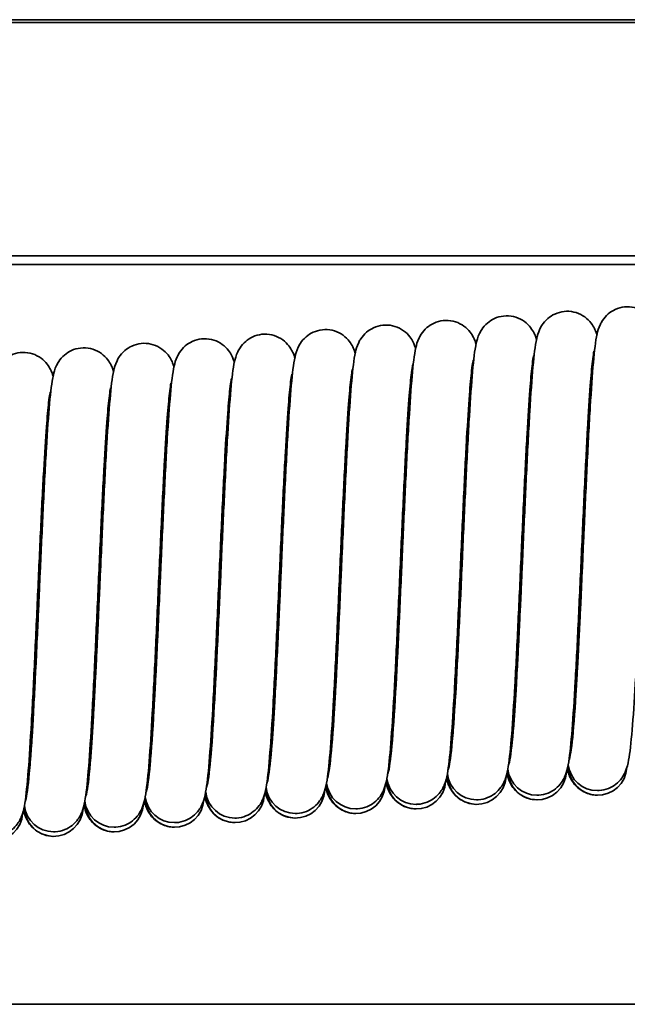
# Model space of a CAD drawing. Units: millimetres. Extents: x 0 to 630, y 0 to 446.
# Drawn here: x 214 to 230, y 250 to 277 of the extents above; entities that cross this region are included whole.
import ezdxf

# ---------------------------------------------------------------- set-up
doc = ezdxf.new("R2010")
doc.units = ezdxf.units.MM
doc.header["$LTSCALE"] = 1.5
doc.layers.add('Sichtbare Kanten(DIN)', color=7, linetype='Continuous', lineweight=35)
doc.layers.add('Sichtbare tangentiale Kanten(DIN)', color=8, linetype='Continuous', lineweight=35)

msp = doc.modelspace()

# ---------------------------------------------------------------- linework, layer by layer
at = {"layer": 'Sichtbare Kanten(DIN)'}
for p, q in [((79.721, 270.614), (553.721, 270.614)), ((79.721, 270.379), (553.721, 270.379)), ((229.379, 265.39), (229.42, 265.393)), ((224.441, 265.088), (224.482, 265.091)), ((226.087, 265.189), (226.128, 265.191)), ((227.733, 265.29), (227.774, 265.292)), ((221.149, 264.887), (221.19, 264.889)), ((222.795, 264.988), (222.836, 264.99)), ((216.211, 264.585), (216.252, 264.587)), ((217.857, 264.686), (217.898, 264.688)), ((219.503, 264.786), (219.544, 264.789)), ((214.565, 264.484), (214.605, 264.487)), ((225.742, 258.155), (225.78, 258.157)), ((227.388, 258.255), (227.425, 258.258)), ((229.033, 258.356), (229.071, 258.358)), ((220.805, 257.853), (220.842, 257.855)), ((222.45, 257.953), (222.488, 257.956)), ((224.096, 258.054), (224.134, 258.056)), ((217.513, 257.652), (217.551, 257.654)), ((219.159, 257.752), (219.197, 257.754)), ((214.221, 257.45), (214.26, 257.453)), ((215.867, 257.551), (215.905, 257.553)), ((68.721, 250.198), (367.721, 250.198))]:
    msp.add_line(p, q, dxfattribs=at)
for centre, start, end in [((228.029, 256.702), 153.2241, 157.8961), ((229.676, 256.826), 153.2241, 157.8961), ((224.734, 256.452), 153.2241, 157.8961), ((226.382, 256.577), 153.2241, 157.8961), ((221.44, 256.203), 153.2241, 157.8961), ((223.087, 256.327), 153.2241, 157.8961), ((228.029, 256.702), 186.4025, 186.6401), ((228.034, 256.577), 177.6905, 180), ((228.029, 256.702), 186.6401, 270), ((228.034, 256.577), 180, 356.7041), ((229.676, 256.826), 186.4025, 186.6401), ((229.681, 256.702), 177.6905, 180), ((229.681, 256.702), 180, 356.7041), ((229.676, 256.826), 186.6401, 270), ((218.145, 255.953), 153.2241, 157.8961), ((219.793, 256.078), 153.2241, 157.8961), ((223.087, 256.327), 186.4025, 186.6401), ((223.092, 256.203), 177.6905, 180), ((223.087, 256.327), 186.6401, 270), ((224.734, 256.452), 186.4025, 186.6401), ((224.739, 256.327), 177.6905, 180), ((224.739, 256.327), 180, 356.7041), ((224.734, 256.452), 186.6401, 270), ((226.386, 256.452), 177.6905, 180), ((226.386, 256.452), 180, 356.7041), ((226.382, 256.577), 186.4025, 186.6401), ((226.382, 256.577), 186.6401, 270), ((214.851, 255.704), 153.2241, 157.8961), ((216.498, 255.829), 153.2241, 157.8961), ((219.797, 255.953), 177.6905, 180), ((219.797, 255.953), 180, 356.7041), ((219.793, 256.078), 186.4025, 186.6401), ((219.793, 256.078), 186.6401, 270), ((221.44, 256.203), 186.4025, 186.6401), ((221.445, 256.078), 177.6905, 180), ((221.44, 256.203), 186.6401, 270), ((221.445, 256.078), 180, 356.7041), ((223.092, 256.203), 180, 356.7041), ((216.498, 255.829), 186.4025, 186.6401), ((216.503, 255.704), 177.6905, 180), ((216.498, 255.829), 186.6401, 270), ((216.503, 255.704), 180, 356.7041), ((218.145, 255.953), 186.4025, 186.6401), ((218.15, 255.829), 177.6905, 180), ((218.15, 255.829), 180, 356.7041), ((218.145, 255.953), 186.6401, 270), ((213.208, 255.454), 180, 356.7041), ((214.855, 255.579), 177.6905, 180), ((214.855, 255.579), 180, 356.7041), ((214.851, 255.704), 186.4025, 186.6401), ((214.851, 255.704), 186.6401, 270)]:
    msp.add_arc(centre, 0.8, start, end, dxfattribs=at)
for points, knots in [([(228.949, 257.117), (228.949, 257.117), (228.952, 257.13), (228.963, 257.192), (228.974, 257.263), (229.003, 257.503), (229.022, 257.708), (229.066, 258.266), (229.091, 258.653), (229.143, 259.553), (229.17, 260.084), (229.225, 261.213), (229.253, 261.825), (229.283, 262.498), (229.286, 262.562), (229.298, 262.82), (229.307, 263.013), (229.342, 263.789), (229.369, 264.37), (229.424, 265.483), (229.452, 266.023), (229.509, 266.966), (229.538, 267.377), (229.597, 268.039), (229.622, 268.274), (229.687, 268.56), (229.703, 268.635), (229.773, 268.781), (229.793, 268.816), (229.855, 268.911), (229.908, 268.974), (230.028, 269.077), (230.093, 269.12), (230.242, 269.188), (230.328, 269.212), (230.503, 269.231), (230.595, 269.226), (230.77, 269.186), (230.854, 269.151), (231.001, 269.061), (231.065, 269.005), (231.162, 268.895), (231.198, 268.84), (231.25, 268.745), (231.268, 268.704), (231.293, 268.636), (231.303, 268.607), (231.311, 268.58)], [0.153946, 0.153946, 0.153946, 0.153946, 0.19442, 0.19442, 0.273576, 0.273576, 0.403344, 0.403344, 0.56928, 0.56928, 0.748205, 0.748205, 0.931054, 0.931054, 0.950377, 0.950377, 1.008409, 1.008409, 1.1843, 1.1843, 1.370729, 1.370729, 1.55871, 1.55871, 1.752587, 1.752587, 1.819985, 1.819985, 1.838998, 1.838998, 1.86819, 1.86819, 1.893261, 1.893261, 1.920765, 1.920765, 1.949075, 1.949075, 1.977414, 1.977414, 2.005515, 2.005515, 2.031768, 2.031768, 2.057486, 2.057486, 2.079855, 2.079855, 2.079855, 2.079855]), ([(224.007, 256.742), (224.007, 256.742), (224.01, 256.756), (224.022, 256.818), (224.032, 256.889), (224.061, 257.129), (224.08, 257.334), (224.124, 257.892), (224.149, 258.279), (224.201, 259.178), (224.229, 259.71), (224.283, 260.839), (224.311, 261.451), (224.342, 262.124), (224.345, 262.188), (224.356, 262.445), (224.365, 262.639), (224.4, 263.415), (224.427, 263.996), (224.482, 265.109), (224.51, 265.649), (224.567, 266.592), (224.596, 267.003), (224.655, 267.665), (224.68, 267.9), (224.745, 268.186), (224.761, 268.261), (224.831, 268.406), (224.851, 268.442), (224.913, 268.537), (224.966, 268.6), (225.086, 268.703), (225.152, 268.746), (225.3, 268.814), (225.386, 268.838), (225.561, 268.857), (225.654, 268.852), (225.828, 268.812), (225.912, 268.777), (226.059, 268.687), (226.123, 268.631), (226.22, 268.52), (226.256, 268.466), (226.308, 268.371), (226.326, 268.329), (226.352, 268.261), (226.361, 268.233), (226.369, 268.206)], [0.153946, 0.153946, 0.153946, 0.153946, 0.19442, 0.19442, 0.273576, 0.273576, 0.403344, 0.403344, 0.56928, 0.56928, 0.748205, 0.748205, 0.931054, 0.931054, 0.950377, 0.950377, 1.008409, 1.008409, 1.1843, 1.1843, 1.370729, 1.370729, 1.55871, 1.55871, 1.752587, 1.752587, 1.819985, 1.819985, 1.838998, 1.838998, 1.86819, 1.86819, 1.893261, 1.893261, 1.920765, 1.920765, 1.949075, 1.949075, 1.977414, 1.977414, 2.005515, 2.005515, 2.031768, 2.031768, 2.057486, 2.057486, 2.079855, 2.079855, 2.079855, 2.079855]), ([(225.654, 256.867), (225.654, 256.867), (225.657, 256.88), (225.669, 256.942), (225.68, 257.014), (225.708, 257.253), (225.728, 257.458), (225.771, 258.017), (225.797, 258.403), (225.849, 259.303), (225.876, 259.835), (225.93, 260.964), (225.958, 261.576), (225.989, 262.248), (225.992, 262.313), (226.003, 262.57), (226.012, 262.764), (226.048, 263.539), (226.074, 264.12), (226.129, 265.233), (226.158, 265.774), (226.214, 266.716), (226.243, 267.128), (226.303, 267.79), (226.327, 268.024), (226.392, 268.311), (226.408, 268.385), (226.479, 268.531), (226.498, 268.567), (226.561, 268.662), (226.613, 268.725), (226.733, 268.828), (226.799, 268.871), (226.947, 268.939), (227.033, 268.963), (227.209, 268.982), (227.301, 268.977), (227.475, 268.937), (227.559, 268.902), (227.706, 268.812), (227.77, 268.756), (227.868, 268.645), (227.904, 268.59), (227.956, 268.496), (227.973, 268.454), (227.999, 268.386), (228.008, 268.358), (228.016, 268.331)], [0.153946, 0.153946, 0.153946, 0.153946, 0.19442, 0.19442, 0.273576, 0.273576, 0.403344, 0.403344, 0.56928, 0.56928, 0.748205, 0.748205, 0.931054, 0.931054, 0.950377, 0.950377, 1.008409, 1.008409, 1.1843, 1.1843, 1.370729, 1.370729, 1.55871, 1.55871, 1.752587, 1.752587, 1.819985, 1.819985, 1.838998, 1.838998, 1.86819, 1.86819, 1.893261, 1.893261, 1.920765, 1.920765, 1.949075, 1.949075, 1.977414, 1.977414, 2.005515, 2.005515, 2.031768, 2.031768, 2.057486, 2.057486, 2.079855, 2.079855, 2.079855, 2.079855]), ([(227.302, 256.992), (227.302, 256.992), (227.305, 257.005), (227.316, 257.067), (227.327, 257.139), (227.355, 257.378), (227.375, 257.583), (227.419, 258.141), (227.444, 258.528), (227.496, 259.428), (227.523, 259.96), (227.578, 261.088), (227.606, 261.7), (227.636, 262.373), (227.639, 262.437), (227.651, 262.695), (227.66, 262.889), (227.695, 263.664), (227.722, 264.245), (227.776, 265.358), (227.805, 265.899), (227.862, 266.841), (227.891, 267.253), (227.95, 267.915), (227.975, 268.149), (228.039, 268.435), (228.056, 268.51), (228.126, 268.656), (228.145, 268.691), (228.208, 268.786), (228.26, 268.85), (228.381, 268.953), (228.446, 268.995), (228.595, 269.063), (228.68, 269.087), (228.856, 269.107), (228.948, 269.101), (229.122, 269.062), (229.207, 269.027), (229.353, 268.937), (229.418, 268.88), (229.515, 268.77), (229.551, 268.715), (229.603, 268.62), (229.621, 268.579), (229.646, 268.511), (229.655, 268.482), (229.663, 268.456)], [0.153946, 0.153946, 0.153946, 0.153946, 0.19442, 0.19442, 0.273576, 0.273576, 0.403344, 0.403344, 0.56928, 0.56928, 0.748205, 0.748205, 0.931054, 0.931054, 0.950377, 0.950377, 1.008409, 1.008409, 1.1843, 1.1843, 1.370729, 1.370729, 1.55871, 1.55871, 1.752587, 1.752587, 1.819985, 1.819985, 1.838998, 1.838998, 1.86819, 1.86819, 1.893261, 1.893261, 1.920765, 1.920765, 1.949075, 1.949075, 1.977414, 1.977414, 2.005515, 2.005515, 2.031768, 2.031768, 2.057486, 2.057486, 2.079855, 2.079855, 2.079855, 2.079855]), ([(220.713, 256.493), (220.713, 256.493), (220.716, 256.506), (220.727, 256.568), (220.738, 256.64), (220.766, 256.879), (220.786, 257.084), (220.83, 257.642), (220.855, 258.029), (220.907, 258.929), (220.934, 259.461), (220.989, 260.589), (221.017, 261.201), (221.047, 261.874), (221.05, 261.938), (221.062, 262.196), (221.07, 262.39), (221.106, 263.165), (221.133, 263.746), (221.187, 264.859), (221.216, 265.4), (221.273, 266.342), (221.301, 266.754), (221.361, 267.416), (221.385, 267.65), (221.45, 267.936), (221.467, 268.011), (221.537, 268.157), (221.556, 268.192), (221.619, 268.287), (221.671, 268.351), (221.792, 268.454), (221.857, 268.496), (222.005, 268.564), (222.091, 268.588), (222.267, 268.608), (222.359, 268.602), (222.533, 268.563), (222.617, 268.528), (222.764, 268.438), (222.828, 268.381), (222.926, 268.271), (222.962, 268.216), (223.014, 268.121), (223.031, 268.08), (223.057, 268.012), (223.066, 267.984), (223.074, 267.957)], [0.153946, 0.153946, 0.153946, 0.153946, 0.19442, 0.19442, 0.273576, 0.273576, 0.403344, 0.403344, 0.56928, 0.56928, 0.748205, 0.748205, 0.931054, 0.931054, 0.950377, 0.950377, 1.008409, 1.008409, 1.1843, 1.1843, 1.370729, 1.370729, 1.55871, 1.55871, 1.752587, 1.752587, 1.819985, 1.819985, 1.838998, 1.838998, 1.86819, 1.86819, 1.893261, 1.893261, 1.920765, 1.920765, 1.949075, 1.949075, 1.977414, 1.977414, 2.005515, 2.005515, 2.031768, 2.031768, 2.057486, 2.057486, 2.079855, 2.079855, 2.079855, 2.079855]), ([(222.36, 256.618), (222.36, 256.618), (222.363, 256.631), (222.374, 256.693), (222.385, 256.764), (222.414, 257.004), (222.433, 257.209), (222.477, 257.767), (222.502, 258.154), (222.554, 259.054), (222.581, 259.585), (222.636, 260.714), (222.664, 261.326), (222.694, 261.999), (222.697, 262.063), (222.709, 262.321), (222.718, 262.514), (222.753, 263.29), (222.78, 263.871), (222.835, 264.984), (222.863, 265.524), (222.92, 266.467), (222.949, 266.878), (223.008, 267.54), (223.033, 267.775), (223.098, 268.061), (223.114, 268.136), (223.184, 268.282), (223.203, 268.317), (223.266, 268.412), (223.319, 268.475), (223.439, 268.579), (223.504, 268.621), (223.653, 268.689), (223.738, 268.713), (223.914, 268.732), (224.006, 268.727), (224.181, 268.687), (224.265, 268.652), (224.411, 268.562), (224.476, 268.506), (224.573, 268.396), (224.609, 268.341), (224.661, 268.246), (224.679, 268.205), (224.704, 268.137), (224.714, 268.108), (224.721, 268.081)], [0.153946, 0.153946, 0.153946, 0.153946, 0.19442, 0.19442, 0.273576, 0.273576, 0.403344, 0.403344, 0.56928, 0.56928, 0.748205, 0.748205, 0.931054, 0.931054, 0.950377, 0.950377, 1.008409, 1.008409, 1.1843, 1.1843, 1.370729, 1.370729, 1.55871, 1.55871, 1.752587, 1.752587, 1.819985, 1.819985, 1.838998, 1.838998, 1.86819, 1.86819, 1.893261, 1.893261, 1.920765, 1.920765, 1.949075, 1.949075, 1.977414, 1.977414, 2.005515, 2.005515, 2.031768, 2.031768, 2.057486, 2.057486, 2.079855, 2.079855, 2.079855, 2.079855]), ([(217.418, 256.243), (217.418, 256.243), (217.421, 256.257), (217.432, 256.319), (217.443, 256.39), (217.472, 256.63), (217.491, 256.835), (217.535, 257.393), (217.56, 257.78), (217.612, 258.679), (217.639, 259.211), (217.694, 260.34), (217.722, 260.952), (217.752, 261.625), (217.755, 261.689), (217.767, 261.946), (217.776, 262.14), (217.811, 262.916), (217.838, 263.497), (217.893, 264.61), (217.921, 265.15), (217.978, 266.093), (218.007, 266.504), (218.066, 267.166), (218.091, 267.401), (218.156, 267.687), (218.172, 267.762), (218.242, 267.907), (218.262, 267.943), (218.324, 268.038), (218.377, 268.101), (218.497, 268.204), (218.562, 268.247), (218.711, 268.315), (218.797, 268.339), (218.972, 268.358), (219.064, 268.353), (219.239, 268.313), (219.323, 268.278), (219.47, 268.188), (219.534, 268.132), (219.631, 268.021), (219.667, 267.967), (219.719, 267.872), (219.737, 267.83), (219.763, 267.762), (219.772, 267.734), (219.78, 267.707)], [0.153946, 0.153946, 0.153946, 0.153946, 0.19442, 0.19442, 0.273576, 0.273576, 0.403344, 0.403344, 0.56928, 0.56928, 0.748205, 0.748205, 0.931054, 0.931054, 0.950377, 0.950377, 1.008409, 1.008409, 1.1843, 1.1843, 1.370729, 1.370729, 1.55871, 1.55871, 1.752587, 1.752587, 1.819985, 1.819985, 1.838998, 1.838998, 1.86819, 1.86819, 1.893261, 1.893261, 1.920765, 1.920765, 1.949075, 1.949075, 1.977414, 1.977414, 2.005515, 2.005515, 2.031768, 2.031768, 2.057486, 2.057486, 2.079855, 2.079855, 2.079855, 2.079855]), ([(219.065, 256.368), (219.065, 256.368), (219.068, 256.381), (219.08, 256.443), (219.09, 256.515), (219.119, 256.754), (219.138, 256.959), (219.182, 257.518), (219.207, 257.904), (219.259, 258.804), (219.287, 259.336), (219.341, 260.465), (219.369, 261.077), (219.4, 261.749), (219.403, 261.814), (219.414, 262.071), (219.423, 262.265), (219.458, 263.04), (219.485, 263.621), (219.54, 264.734), (219.569, 265.275), (219.625, 266.217), (219.654, 266.629), (219.713, 267.291), (219.738, 267.525), (219.803, 267.812), (219.819, 267.886), (219.889, 268.032), (219.909, 268.068), (219.972, 268.163), (220.024, 268.226), (220.144, 268.329), (220.21, 268.372), (220.358, 268.44), (220.444, 268.464), (220.62, 268.483), (220.712, 268.478), (220.886, 268.438), (220.97, 268.403), (221.117, 268.313), (221.181, 268.257), (221.279, 268.146), (221.314, 268.091), (221.367, 267.997), (221.384, 267.955), (221.41, 267.887), (221.419, 267.859), (221.427, 267.832)], [0.153946, 0.153946, 0.153946, 0.153946, 0.19442, 0.19442, 0.273576, 0.273576, 0.403344, 0.403344, 0.56928, 0.56928, 0.748205, 0.748205, 0.931054, 0.931054, 0.950377, 0.950377, 1.008409, 1.008409, 1.1843, 1.1843, 1.370729, 1.370729, 1.55871, 1.55871, 1.752587, 1.752587, 1.819985, 1.819985, 1.838998, 1.838998, 1.86819, 1.86819, 1.893261, 1.893261, 1.920765, 1.920765, 1.949075, 1.949075, 1.977414, 1.977414, 2.005515, 2.005515, 2.031768, 2.031768, 2.057486, 2.057486, 2.079855, 2.079855, 2.079855, 2.079855]), ([(214.123, 255.994), (214.123, 255.994), (214.127, 256.007), (214.138, 256.069), (214.149, 256.141), (214.177, 256.38), (214.197, 256.585), (214.24, 257.143), (214.266, 257.53), (214.318, 258.43), (214.345, 258.962), (214.399, 260.09), (214.427, 260.702), (214.458, 261.375), (214.461, 261.439), (214.472, 261.697), (214.481, 261.891), (214.517, 262.666), (214.543, 263.247), (214.598, 264.36), (214.627, 264.901), (214.683, 265.843), (214.712, 266.255), (214.772, 266.917), (214.796, 267.151), (214.861, 267.437), (214.877, 267.512), (214.948, 267.658), (214.967, 267.693), (215.03, 267.788), (215.082, 267.852), (215.202, 267.955), (215.268, 267.998), (215.416, 268.066), (215.502, 268.089), (215.678, 268.109), (215.77, 268.103), (215.944, 268.064), (216.028, 268.029), (216.175, 267.939), (216.239, 267.882), (216.337, 267.772), (216.373, 267.717), (216.425, 267.622), (216.442, 267.581), (216.468, 267.513), (216.477, 267.485), (216.485, 267.458)], [0.153946, 0.153946, 0.153946, 0.153946, 0.19442, 0.19442, 0.273576, 0.273576, 0.403344, 0.403344, 0.56928, 0.56928, 0.748205, 0.748205, 0.931054, 0.931054, 0.950377, 0.950377, 1.008409, 1.008409, 1.1843, 1.1843, 1.370729, 1.370729, 1.55871, 1.55871, 1.752587, 1.752587, 1.819985, 1.819985, 1.838998, 1.838998, 1.86819, 1.86819, 1.893261, 1.893261, 1.920765, 1.920765, 1.949075, 1.949075, 1.977414, 1.977414, 2.005515, 2.005515, 2.031768, 2.031768, 2.057486, 2.057486, 2.079855, 2.079855, 2.079855, 2.079855]), ([(215.771, 256.119), (215.771, 256.119), (215.774, 256.132), (215.785, 256.194), (215.796, 256.265), (215.825, 256.505), (215.844, 256.71), (215.888, 257.268), (215.913, 257.655), (215.965, 258.555), (215.992, 259.086), (216.047, 260.215), (216.075, 260.827), (216.105, 261.5), (216.108, 261.564), (216.12, 261.822), (216.129, 262.015), (216.164, 262.791), (216.191, 263.372), (216.245, 264.485), (216.274, 265.025), (216.331, 265.968), (216.36, 266.379), (216.419, 267.041), (216.444, 267.276), (216.508, 267.562), (216.525, 267.637), (216.595, 267.783), (216.614, 267.818), (216.677, 267.913), (216.729, 267.976), (216.85, 268.08), (216.915, 268.122), (217.064, 268.19), (217.149, 268.214), (217.325, 268.233), (217.417, 268.228), (217.591, 268.188), (217.676, 268.153), (217.822, 268.063), (217.887, 268.007), (217.984, 267.897), (218.02, 267.842), (218.072, 267.747), (218.09, 267.706), (218.115, 267.638), (218.124, 267.609), (218.132, 267.583)], [0.153946, 0.153946, 0.153946, 0.153946, 0.19442, 0.19442, 0.273576, 0.273576, 0.403344, 0.403344, 0.56928, 0.56928, 0.748205, 0.748205, 0.931054, 0.931054, 0.950377, 0.950377, 1.008409, 1.008409, 1.1843, 1.1843, 1.370729, 1.370729, 1.55871, 1.55871, 1.752587, 1.752587, 1.819985, 1.819985, 1.838998, 1.838998, 1.86819, 1.86819, 1.893261, 1.893261, 1.920765, 1.920765, 1.949075, 1.949075, 1.977414, 1.977414, 2.005515, 2.005515, 2.031768, 2.031768, 2.057486, 2.057486, 2.079855, 2.079855, 2.079855, 2.079855]), ([(231.23, 268.136), (231.23, 268.136), (231.23, 268.136), (231.23, 268.136), (231.225, 268.118), (231.212, 268.041), (231.2, 267.959), (231.17, 267.69), (231.149, 267.465), (231.104, 266.866), (231.079, 266.459), (231.026, 265.527), (230.999, 264.983), (230.944, 263.837), (230.916, 263.22), (230.861, 261.995), (230.832, 261.373), (230.777, 260.2), (230.748, 259.636), (230.692, 258.634), (230.663, 258.185), (230.605, 257.446), (230.576, 257.158), (230.523, 256.827), (230.509, 256.738), (230.453, 256.576), (230.438, 256.538), (230.397, 256.455), (230.372, 256.412), (230.299, 256.312), (230.245, 256.252), (230.121, 256.155), (230.053, 256.115), (229.899, 256.053), (229.811, 256.033), (229.708, 256.027), (229.692, 256.026), (229.676, 256.026)], [2.083338, 2.083338, 2.083338, 2.083338, 2.08373, 2.08373, 2.130622, 2.130622, 2.215112, 2.215112, 2.350305, 2.350305, 2.518624, 2.518624, 2.698243, 2.698243, 2.881338, 2.881338, 3.065959, 3.065959, 3.251721, 3.251721, 3.439067, 3.439067, 3.630536, 3.630536, 3.725563, 3.725563, 3.751291, 3.751291, 3.773392, 3.773392, 3.801192, 3.801192, 3.826522, 3.826522, 3.854273, 3.854273, 3.859206, 3.859206, 3.859206, 3.859206]), ([(212.476, 255.869), (212.476, 255.869), (212.479, 255.882), (212.491, 255.944), (212.501, 256.016), (212.53, 256.255), (212.549, 256.46), (212.593, 257.019), (212.618, 257.405), (212.67, 258.305), (212.698, 258.837), (212.752, 259.966), (212.78, 260.578), (212.811, 261.25), (212.814, 261.315), (212.825, 261.572), (212.834, 261.766), (212.869, 262.541), (212.896, 263.122), (212.951, 264.235), (212.979, 264.776), (213.036, 265.718), (213.065, 266.13), (213.124, 266.792), (213.149, 267.026), (213.214, 267.313), (213.23, 267.387), (213.3, 267.533), (213.32, 267.569), (213.382, 267.664), (213.435, 267.727), (213.555, 267.83), (213.621, 267.873), (213.769, 267.941), (213.855, 267.965), (214.03, 267.984), (214.123, 267.979), (214.297, 267.939), (214.381, 267.904), (214.528, 267.814), (214.592, 267.758), (214.689, 267.647), (214.725, 267.592), (214.777, 267.498), (214.795, 267.456), (214.821, 267.388), (214.83, 267.36), (214.838, 267.333)], [0.153946, 0.153946, 0.153946, 0.153946, 0.19442, 0.19442, 0.273576, 0.273576, 0.403344, 0.403344, 0.56928, 0.56928, 0.748205, 0.748205, 0.931054, 0.931054, 0.950377, 0.950377, 1.008409, 1.008409, 1.1843, 1.1843, 1.370729, 1.370729, 1.55871, 1.55871, 1.752587, 1.752587, 1.819985, 1.819985, 1.838998, 1.838998, 1.86819, 1.86819, 1.893261, 1.893261, 1.920765, 1.920765, 1.949075, 1.949075, 1.977414, 1.977414, 2.005515, 2.005515, 2.031768, 2.031768, 2.057486, 2.057486, 2.079855, 2.079855, 2.079855, 2.079855]), ([(227.935, 267.887), (227.935, 267.887), (227.935, 267.887), (227.935, 267.887), (227.931, 267.869), (227.917, 267.792), (227.906, 267.71), (227.875, 267.44), (227.855, 267.216), (227.81, 266.616), (227.784, 266.21), (227.732, 265.277), (227.704, 264.733), (227.65, 263.587), (227.622, 262.97), (227.566, 261.746), (227.538, 261.123), (227.482, 259.95), (227.454, 259.386), (227.397, 258.384), (227.368, 257.935), (227.31, 257.197), (227.282, 256.908), (227.229, 256.577), (227.215, 256.489), (227.158, 256.327), (227.143, 256.288), (227.102, 256.206), (227.077, 256.163), (227.004, 256.062), (226.95, 256.003), (226.827, 255.906), (226.758, 255.865), (226.604, 255.803), (226.516, 255.783), (226.413, 255.777), (226.397, 255.777), (226.382, 255.777)], [2.083338, 2.083338, 2.083338, 2.083338, 2.08373, 2.08373, 2.130622, 2.130622, 2.215112, 2.215112, 2.350305, 2.350305, 2.518624, 2.518624, 2.698243, 2.698243, 2.881338, 2.881338, 3.065959, 3.065959, 3.251721, 3.251721, 3.439067, 3.439067, 3.630536, 3.630536, 3.725563, 3.725563, 3.751291, 3.751291, 3.773392, 3.773392, 3.801192, 3.801192, 3.826522, 3.826522, 3.854273, 3.854273, 3.859206, 3.859206, 3.859206, 3.859206]), ([(229.582, 268.012), (229.582, 268.012), (229.582, 268.012), (229.582, 268.011), (229.578, 267.994), (229.565, 267.917), (229.553, 267.834), (229.522, 267.565), (229.502, 267.34), (229.457, 266.741), (229.431, 266.335), (229.379, 265.402), (229.352, 264.858), (229.297, 263.712), (229.269, 263.095), (229.213, 261.87), (229.185, 261.248), (229.129, 260.075), (229.101, 259.511), (229.044, 258.509), (229.016, 258.06), (228.957, 257.322), (228.929, 257.033), (228.876, 256.702), (228.862, 256.613), (228.805, 256.452), (228.79, 256.413), (228.749, 256.331), (228.725, 256.288), (228.652, 256.187), (228.597, 256.128), (228.474, 256.03), (228.405, 255.99), (228.252, 255.928), (228.164, 255.908), (228.06, 255.902), (228.045, 255.902), (228.029, 255.902)], [2.083338, 2.083338, 2.083338, 2.083338, 2.08373, 2.08373, 2.130622, 2.130622, 2.215112, 2.215112, 2.350305, 2.350305, 2.518624, 2.518624, 2.698243, 2.698243, 2.881338, 2.881338, 3.065959, 3.065959, 3.251721, 3.251721, 3.439067, 3.439067, 3.630536, 3.630536, 3.725563, 3.725563, 3.751291, 3.751291, 3.773392, 3.773392, 3.801192, 3.801192, 3.826522, 3.826522, 3.854273, 3.854273, 3.859206, 3.859206, 3.859206, 3.859206]), ([(222.993, 267.513), (222.993, 267.513), (222.993, 267.513), (222.993, 267.512), (222.989, 267.495), (222.976, 267.418), (222.964, 267.335), (222.933, 267.066), (222.913, 266.841), (222.868, 266.242), (222.842, 265.836), (222.79, 264.903), (222.762, 264.359), (222.708, 263.213), (222.68, 262.596), (222.624, 261.371), (222.596, 260.749), (222.54, 259.576), (222.512, 259.012), (222.455, 258.01), (222.427, 257.561), (222.368, 256.823), (222.34, 256.534), (222.287, 256.203), (222.273, 256.114), (222.216, 255.953), (222.201, 255.914), (222.16, 255.832), (222.135, 255.789), (222.062, 255.688), (222.008, 255.629), (221.885, 255.531), (221.816, 255.491), (221.662, 255.429), (221.575, 255.409), (221.471, 255.403), (221.456, 255.403), (221.44, 255.403)], [2.083338, 2.083338, 2.083338, 2.083338, 2.08373, 2.08373, 2.130622, 2.130622, 2.215112, 2.215112, 2.350305, 2.350305, 2.518624, 2.518624, 2.698243, 2.698243, 2.881338, 2.881338, 3.065959, 3.065959, 3.251721, 3.251721, 3.439067, 3.439067, 3.630536, 3.630536, 3.725563, 3.725563, 3.751291, 3.751291, 3.773392, 3.773392, 3.801192, 3.801192, 3.826522, 3.826522, 3.854273, 3.854273, 3.859206, 3.859206, 3.859206, 3.859206]), ([(224.641, 267.637), (224.641, 267.637), (224.641, 267.637), (224.64, 267.637), (224.636, 267.619), (224.623, 267.542), (224.611, 267.46), (224.581, 267.191), (224.56, 266.966), (224.515, 266.367), (224.49, 265.96), (224.437, 265.028), (224.41, 264.484), (224.355, 263.338), (224.327, 262.721), (224.272, 261.496), (224.243, 260.874), (224.187, 259.701), (224.159, 259.137), (224.103, 258.135), (224.074, 257.686), (224.016, 256.947), (223.987, 256.659), (223.934, 256.328), (223.92, 256.239), (223.864, 256.077), (223.848, 256.039), (223.807, 255.956), (223.783, 255.913), (223.71, 255.813), (223.656, 255.753), (223.532, 255.656), (223.463, 255.616), (223.31, 255.554), (223.222, 255.534), (223.118, 255.528), (223.103, 255.527), (223.087, 255.527)], [2.083338, 2.083338, 2.083338, 2.083338, 2.08373, 2.08373, 2.130622, 2.130622, 2.215112, 2.215112, 2.350305, 2.350305, 2.518624, 2.518624, 2.698243, 2.698243, 2.881338, 2.881338, 3.065959, 3.065959, 3.251721, 3.251721, 3.439067, 3.439067, 3.630536, 3.630536, 3.725563, 3.725563, 3.751291, 3.751291, 3.773392, 3.773392, 3.801192, 3.801192, 3.826522, 3.826522, 3.854273, 3.854273, 3.859206, 3.859206, 3.859206, 3.859206]), ([(226.288, 267.762), (226.288, 267.762), (226.288, 267.762), (226.288, 267.762), (226.284, 267.744), (226.27, 267.667), (226.258, 267.585), (226.228, 267.316), (226.208, 267.091), (226.162, 266.491), (226.137, 266.085), (226.084, 265.153), (226.057, 264.608), (226.002, 263.462), (225.974, 262.845), (225.919, 261.621), (225.891, 260.998), (225.835, 259.826), (225.806, 259.262), (225.75, 258.26), (225.721, 257.811), (225.663, 257.072), (225.634, 256.784), (225.581, 256.453), (225.567, 256.364), (225.511, 256.202), (225.496, 256.164), (225.455, 256.081), (225.43, 256.038), (225.357, 255.938), (225.303, 255.878), (225.179, 255.781), (225.111, 255.74), (224.957, 255.679), (224.869, 255.659), (224.766, 255.653), (224.75, 255.652), (224.734, 255.652)], [2.083338, 2.083338, 2.083338, 2.083338, 2.08373, 2.08373, 2.130622, 2.130622, 2.215112, 2.215112, 2.350305, 2.350305, 2.518624, 2.518624, 2.698243, 2.698243, 2.881338, 2.881338, 3.065959, 3.065959, 3.251721, 3.251721, 3.439067, 3.439067, 3.630536, 3.630536, 3.725563, 3.725563, 3.751291, 3.751291, 3.773392, 3.773392, 3.801192, 3.801192, 3.826522, 3.826522, 3.854273, 3.854273, 3.859206, 3.859206, 3.859206, 3.859206]), ([(219.699, 267.263), (219.699, 267.263), (219.699, 267.263), (219.699, 267.263), (219.694, 267.245), (219.681, 267.168), (219.669, 267.086), (219.639, 266.817), (219.619, 266.592), (219.573, 265.992), (219.548, 265.586), (219.495, 264.654), (219.468, 264.109), (219.413, 262.963), (219.385, 262.346), (219.33, 261.122), (219.301, 260.499), (219.246, 259.327), (219.217, 258.763), (219.161, 257.761), (219.132, 257.312), (219.074, 256.573), (219.045, 256.285), (218.992, 255.954), (218.978, 255.865), (218.922, 255.703), (218.907, 255.665), (218.866, 255.582), (218.841, 255.539), (218.768, 255.439), (218.714, 255.379), (218.59, 255.282), (218.522, 255.241), (218.368, 255.18), (218.28, 255.16), (218.177, 255.154), (218.161, 255.153), (218.145, 255.153)], [2.083338, 2.083338, 2.083338, 2.083338, 2.08373, 2.08373, 2.130622, 2.130622, 2.215112, 2.215112, 2.350305, 2.350305, 2.518624, 2.518624, 2.698243, 2.698243, 2.881338, 2.881338, 3.065959, 3.065959, 3.251721, 3.251721, 3.439067, 3.439067, 3.630536, 3.630536, 3.725563, 3.725563, 3.751291, 3.751291, 3.773392, 3.773392, 3.801192, 3.801192, 3.826522, 3.826522, 3.854273, 3.854273, 3.859206, 3.859206, 3.859206, 3.859206]), ([(221.346, 267.388), (221.346, 267.388), (221.346, 267.388), (221.346, 267.388), (221.342, 267.37), (221.328, 267.293), (221.317, 267.211), (221.286, 266.941), (221.266, 266.717), (221.221, 266.117), (221.195, 265.711), (221.143, 264.778), (221.115, 264.234), (221.06, 263.088), (221.032, 262.471), (220.977, 261.247), (220.949, 260.624), (220.893, 259.451), (220.864, 258.887), (220.808, 257.885), (220.779, 257.436), (220.721, 256.698), (220.693, 256.409), (220.639, 256.078), (220.626, 255.99), (220.569, 255.828), (220.554, 255.789), (220.513, 255.707), (220.488, 255.664), (220.415, 255.563), (220.361, 255.504), (220.237, 255.407), (220.169, 255.366), (220.015, 255.304), (219.927, 255.284), (219.824, 255.278), (219.808, 255.278), (219.793, 255.278)], [2.083338, 2.083338, 2.083338, 2.083338, 2.08373, 2.08373, 2.130622, 2.130622, 2.215112, 2.215112, 2.350305, 2.350305, 2.518624, 2.518624, 2.698243, 2.698243, 2.881338, 2.881338, 3.065959, 3.065959, 3.251721, 3.251721, 3.439067, 3.439067, 3.630536, 3.630536, 3.725563, 3.725563, 3.751291, 3.751291, 3.773392, 3.773392, 3.801192, 3.801192, 3.826522, 3.826522, 3.854273, 3.854273, 3.859206, 3.859206, 3.859206, 3.859206]), ([(216.404, 267.014), (216.404, 267.014), (216.404, 267.014), (216.404, 267.013), (216.4, 266.996), (216.386, 266.919), (216.375, 266.836), (216.344, 266.567), (216.324, 266.342), (216.279, 265.743), (216.253, 265.337), (216.201, 264.404), (216.173, 263.86), (216.119, 262.714), (216.091, 262.097), (216.035, 260.872), (216.007, 260.25), (215.951, 259.077), (215.923, 258.513), (215.866, 257.511), (215.837, 257.062), (215.779, 256.324), (215.751, 256.035), (215.698, 255.704), (215.684, 255.615), (215.627, 255.454), (215.612, 255.415), (215.571, 255.333), (215.546, 255.29), (215.473, 255.189), (215.419, 255.13), (215.296, 255.032), (215.227, 254.992), (215.073, 254.93), (214.985, 254.91), (214.882, 254.904), (214.866, 254.904), (214.851, 254.904)], [2.083338, 2.083338, 2.083338, 2.083338, 2.08373, 2.08373, 2.130622, 2.130622, 2.215112, 2.215112, 2.350305, 2.350305, 2.518624, 2.518624, 2.698243, 2.698243, 2.881338, 2.881338, 3.065959, 3.065959, 3.251721, 3.251721, 3.439067, 3.439067, 3.630536, 3.630536, 3.725563, 3.725563, 3.751291, 3.751291, 3.773392, 3.773392, 3.801192, 3.801192, 3.826522, 3.826522, 3.854273, 3.854273, 3.859206, 3.859206, 3.859206, 3.859206]), ([(218.051, 267.138), (218.051, 267.138), (218.051, 267.138), (218.051, 267.138), (218.047, 267.12), (218.034, 267.043), (218.022, 266.961), (217.991, 266.692), (217.971, 266.467), (217.926, 265.868), (217.9, 265.461), (217.848, 264.529), (217.821, 263.985), (217.766, 262.839), (217.738, 262.222), (217.682, 260.997), (217.654, 260.375), (217.598, 259.202), (217.57, 258.638), (217.513, 257.636), (217.485, 257.187), (217.427, 256.448), (217.398, 256.16), (217.345, 255.829), (217.331, 255.74), (217.274, 255.578), (217.259, 255.54), (217.218, 255.457), (217.194, 255.414), (217.121, 255.314), (217.066, 255.255), (216.943, 255.157), (216.874, 255.117), (216.721, 255.055), (216.633, 255.035), (216.529, 255.029), (216.514, 255.029), (216.498, 255.029)], [2.083338, 2.083338, 2.083338, 2.083338, 2.08373, 2.08373, 2.130622, 2.130622, 2.215112, 2.215112, 2.350305, 2.350305, 2.518624, 2.518624, 2.698243, 2.698243, 2.881338, 2.881338, 3.065959, 3.065959, 3.251721, 3.251721, 3.439067, 3.439067, 3.630536, 3.630536, 3.725563, 3.725563, 3.751291, 3.751291, 3.773392, 3.773392, 3.801192, 3.801192, 3.826522, 3.826522, 3.854273, 3.854273, 3.859206, 3.859206, 3.859206, 3.859206]), ([(214.757, 266.889), (214.757, 266.889), (214.757, 266.889), (214.757, 266.889), (214.753, 266.871), (214.739, 266.794), (214.728, 266.712), (214.697, 266.442), (214.677, 266.218), (214.632, 265.618), (214.606, 265.212), (214.554, 264.279), (214.526, 263.735), (214.471, 262.589), (214.443, 261.972), (214.388, 260.748), (214.36, 260.125), (214.304, 258.952), (214.275, 258.388), (214.219, 257.386), (214.19, 256.937), (214.132, 256.199), (214.103, 255.91), (214.05, 255.579), (214.036, 255.491), (213.98, 255.329), (213.965, 255.29), (213.924, 255.208), (213.899, 255.165), (213.826, 255.064), (213.772, 255.005), (213.648, 254.908), (213.58, 254.867), (213.426, 254.805), (213.338, 254.785), (213.235, 254.779), (213.219, 254.779), (213.203, 254.779)], [2.083338, 2.083338, 2.083338, 2.083338, 2.08373, 2.08373, 2.130622, 2.130622, 2.215112, 2.215112, 2.350305, 2.350305, 2.518624, 2.518624, 2.698243, 2.698243, 2.881338, 2.881338, 3.065959, 3.065959, 3.251721, 3.251721, 3.439067, 3.439067, 3.630536, 3.630536, 3.725563, 3.725563, 3.751291, 3.751291, 3.773392, 3.773392, 3.801192, 3.801192, 3.826522, 3.826522, 3.854273, 3.854273, 3.859206, 3.859206, 3.859206, 3.859206]), ([(229.681, 255.902), (229.589, 255.902), (229.496, 255.918), (229.326, 255.978), (229.248, 256.022), (229.117, 256.124), (229.062, 256.183), (228.983, 256.29), (228.956, 256.34), (228.913, 256.429), (228.898, 256.469), (228.873, 256.544), (228.864, 256.579), (228.855, 256.612)], [0, 0, 0, 0, 0.0290469, 0.0290469, 0.0573321, 0.0573321, 0.0850467, 0.0850467, 0.1104699, 0.1104699, 0.1382447, 0.1382447, 0.1685793, 0.1685793, 0.1685793, 0.1685793]), ([(224.739, 255.527), (224.647, 255.527), (224.554, 255.544), (224.385, 255.604), (224.306, 255.648), (224.175, 255.75), (224.12, 255.808), (224.041, 255.916), (224.014, 255.965), (223.971, 256.055), (223.956, 256.094), (223.931, 256.169), (223.922, 256.204), (223.914, 256.238)], [0, 0, 0, 0, 0.0290469, 0.0290469, 0.0573321, 0.0573321, 0.0850467, 0.0850467, 0.1104699, 0.1104699, 0.1382447, 0.1382447, 0.1685793, 0.1685793, 0.1685793, 0.1685793]), ([(226.386, 255.652), (226.294, 255.652), (226.201, 255.668), (226.032, 255.729), (225.953, 255.772), (225.822, 255.874), (225.768, 255.933), (225.689, 256.041), (225.661, 256.09), (225.618, 256.179), (225.604, 256.219), (225.579, 256.294), (225.569, 256.329), (225.561, 256.363)], [0, 0, 0, 0, 0.0290469, 0.0290469, 0.0573321, 0.0573321, 0.0850467, 0.0850467, 0.1104699, 0.1104699, 0.1382447, 0.1382447, 0.1685793, 0.1685793, 0.1685793, 0.1685793]), ([(228.034, 255.777), (227.942, 255.777), (227.848, 255.793), (227.679, 255.853), (227.601, 255.897), (227.469, 255.999), (227.415, 256.058), (227.336, 256.165), (227.308, 256.215), (227.266, 256.304), (227.251, 256.344), (227.226, 256.419), (227.216, 256.454), (227.208, 256.488)], [0, 0, 0, 0, 0.0290469, 0.0290469, 0.0573321, 0.0573321, 0.0850467, 0.0850467, 0.1104699, 0.1104699, 0.1382447, 0.1382447, 0.1685793, 0.1685793, 0.1685793, 0.1685793]), ([(221.445, 255.278), (221.352, 255.278), (221.259, 255.294), (221.09, 255.354), (221.012, 255.398), (220.88, 255.5), (220.826, 255.559), (220.747, 255.666), (220.719, 255.716), (220.677, 255.805), (220.662, 255.845), (220.637, 255.92), (220.627, 255.955), (220.619, 255.989)], [0, 0, 0, 0, 0.0290469, 0.0290469, 0.0573321, 0.0573321, 0.0850467, 0.0850467, 0.1104699, 0.1104699, 0.1382447, 0.1382447, 0.1685793, 0.1685793, 0.1685793, 0.1685793]), ([(223.092, 255.403), (223, 255.403), (222.907, 255.419), (222.737, 255.479), (222.659, 255.523), (222.528, 255.625), (222.473, 255.684), (222.394, 255.791), (222.367, 255.841), (222.324, 255.93), (222.309, 255.97), (222.284, 256.045), (222.275, 256.08), (222.266, 256.113)], [0, 0, 0, 0, 0.0290469, 0.0290469, 0.0573321, 0.0573321, 0.0850467, 0.0850467, 0.1104699, 0.1104699, 0.1382447, 0.1382447, 0.1685793, 0.1685793, 0.1685793, 0.1685793]), ([(218.15, 255.029), (218.058, 255.029), (217.965, 255.045), (217.795, 255.105), (217.717, 255.149), (217.586, 255.251), (217.531, 255.31), (217.452, 255.417), (217.425, 255.466), (217.382, 255.556), (217.367, 255.595), (217.342, 255.67), (217.333, 255.705), (217.325, 255.739)], [0, 0, 0, 0, 0.0290469, 0.0290469, 0.0573321, 0.0573321, 0.0850467, 0.0850467, 0.1104699, 0.1104699, 0.1382447, 0.1382447, 0.1685793, 0.1685793, 0.1685793, 0.1685793]), ([(219.797, 255.153), (219.705, 255.153), (219.612, 255.17), (219.443, 255.23), (219.364, 255.273), (219.233, 255.375), (219.178, 255.434), (219.099, 255.542), (219.072, 255.591), (219.029, 255.68), (219.014, 255.72), (218.99, 255.795), (218.98, 255.83), (218.972, 255.864)], [0, 0, 0, 0, 0.0290469, 0.0290469, 0.0573321, 0.0573321, 0.0850467, 0.0850467, 0.1104699, 0.1104699, 0.1382447, 0.1382447, 0.1685793, 0.1685793, 0.1685793, 0.1685793]), ([(214.855, 254.779), (214.763, 254.779), (214.67, 254.795), (214.501, 254.855), (214.422, 254.899), (214.291, 255.001), (214.237, 255.06), (214.158, 255.167), (214.13, 255.217), (214.087, 255.306), (214.073, 255.346), (214.048, 255.421), (214.038, 255.456), (214.03, 255.49)], [0, 0, 0, 0, 0.0290469, 0.0290469, 0.0573321, 0.0573321, 0.0850467, 0.0850467, 0.1104699, 0.1104699, 0.1382447, 0.1382447, 0.1685793, 0.1685793, 0.1685793, 0.1685793]), ([(216.503, 254.904), (216.411, 254.904), (216.317, 254.92), (216.148, 254.98), (216.07, 255.024), (215.939, 255.126), (215.884, 255.185), (215.805, 255.292), (215.777, 255.342), (215.735, 255.431), (215.72, 255.471), (215.695, 255.546), (215.685, 255.581), (215.677, 255.614)], [0, 0, 0, 0, 0.0290469, 0.0290469, 0.0573321, 0.0573321, 0.0850467, 0.0850467, 0.1104699, 0.1104699, 0.1382447, 0.1382447, 0.1685793, 0.1685793, 0.1685793, 0.1685793])]:
    msp.add_open_spline(points, degree=3, knots=knots, dxfattribs=at)
at = {"layer": 'Sichtbare tangentiale Kanten(DIN)'}
for p, q in [((79.721, 277.055), (553.721, 277.055)), ((553.721, 276.977), (79.721, 276.977))]:
    msp.add_line(p, q, dxfattribs=at)
for points in [[(227.642, 262.503), (227.581, 261.149), (227.519, 259.795), (227.458, 258.759), (227.389, 257.604), (227.321, 256.865), (227.252, 256.726)], [(229.289, 262.627), (229.228, 261.273), (229.166, 259.92), (229.105, 258.884), (229.036, 257.729), (228.968, 256.989), (228.899, 256.85)], [(222.7, 262.128), (222.639, 260.774), (222.577, 259.421), (222.516, 258.385), (222.447, 257.23), (222.379, 256.491), (222.31, 256.351)], [(224.347, 262.253), (224.286, 260.899), (224.225, 259.546), (224.163, 258.51), (224.094, 257.355), (224.026, 256.615), (223.957, 256.476)], [(225.995, 262.378), (225.933, 261.024), (225.872, 259.671), (225.81, 258.635), (225.742, 257.479), (225.673, 256.74), (225.605, 256.601)], [(219.406, 261.879), (219.344, 260.525), (219.283, 259.172), (219.221, 258.136), (219.153, 256.98), (219.084, 256.241), (219.016, 256.102)], [(221.053, 262.004), (220.991, 260.65), (220.93, 259.296), (220.868, 258.26), (220.8, 257.105), (220.731, 256.366), (220.663, 256.227)], [(216.111, 261.629), (216.05, 260.275), (215.988, 258.922), (215.927, 257.886), (215.858, 256.731), (215.79, 255.992), (215.721, 255.852)], [(217.758, 261.754), (217.697, 260.4), (217.635, 259.047), (217.574, 258.011), (217.505, 256.856), (217.437, 256.116), (217.368, 255.977)], [(214.464, 261.505), (214.402, 260.151), (214.341, 258.797), (214.279, 257.761), (214.211, 256.606), (214.142, 255.867), (214.074, 255.728)]]:
    msp.add_open_spline(points, degree=3, knots=[4.712389, 4.712389, 4.712389, 4.712389, 5.413715, 5.413715, 5.413715, 6.195938, 6.195938, 6.195938, 6.195938], dxfattribs=at)
for points in [[(227.234, 256.577), (227.232, 256.577), (227.23, 256.577), (227.228, 256.578)], [(228.881, 256.702), (228.879, 256.702), (228.877, 256.702), (228.875, 256.703)], [(223.939, 256.327), (223.937, 256.327), (223.935, 256.328), (223.933, 256.329)], [(225.586, 256.452), (225.584, 256.452), (225.583, 256.453), (225.581, 256.454)], [(218.997, 255.953), (218.995, 255.953), (218.993, 255.954), (218.991, 255.955)], [(220.645, 256.078), (220.643, 256.078), (220.641, 256.079), (220.639, 256.08)], [(222.292, 256.203), (222.29, 256.203), (222.288, 256.203), (222.286, 256.204)], [(215.703, 255.704), (215.701, 255.704), (215.699, 255.704), (215.697, 255.705)], [(217.35, 255.829), (217.348, 255.829), (217.346, 255.829), (217.344, 255.83)], [(214.055, 255.579), (214.054, 255.579), (214.052, 255.58), (214.05, 255.581)]]:
    msp.add_open_spline(points, degree=3, dxfattribs=at)

doc.saveas('drawing.dxf')
